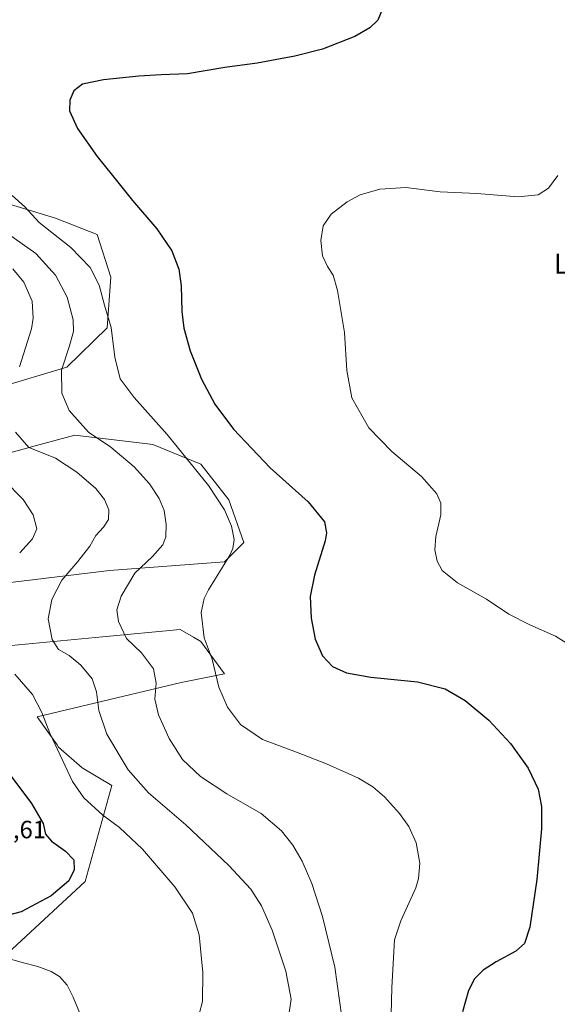
# Model space of a CAD drawing. Units: metres. Extents: x 566737 to 570200, y 4705619 to 4707966.
# Drawn here: x 568750 to 568965, y 4705889 to 4706283 of the extents above; entities that cross this region are included whole.
import ezdxf
from ezdxf.enums import TextEntityAlignment as Align

# ---------------------------------------------------------------- set-up
doc = ezdxf.new("R2010")
doc.units = ezdxf.units.M
doc.header["$MEASUREMENT"] = 0
for name, color, linetype, lineweight in [('Cultivos herbáceos CxS', 92, 'Continuous', 0), ('Curva de nivel maestra', 30, 'Continuous', 30), ('Curva de nivel normal', 30, 'Continuous', 0), ('Matorral CxS', 135, 'Continuous', 0), ('Rótulo de punto de cota en terreno', 7, 'Continuous', 0), ('Texto cartográfico', 7, 'Continuous', 0)]:
    doc.layers.add(name, color=color, linetype=linetype, lineweight=lineweight)
doc.styles.add('Style-Arial', font='txt')

# ---------------------------------------------------------------- blocks, each defined once
blk = doc.blocks.new('*U9')
at = {"layer": 'Cultivos herbáceos CxS', "color": 92, "linetype": 'Continuous', "lineweight": 0}
for points in [[(568726.9039, 4705892.4709, 490.9028), (568776.2755, 4705938.1843, 499.7006), (568786.8389, 4705976.5695, 492.2431), (568775.0471, 4705983.6493, 493.8679), (568765.6125, 4705991.9087, 494.9205), (568764.9967, 4705992.7821, 494.9653), (568757.0777, 4706004.0131, 495.824), (568814.6779, 4706017.7259, 483.3312), (568831.9277, 4706021.1753, 479.6132), (568822.4935, 4706034.1555, 480.4818), (568819.5315, 4706035.8489, 480.9312), (568814.2383, 4706038.8753, 481.6156), (568783.1635, 4706035.9345, 486.5702), (568726.9713, 4706030.6169, 497.455)], [(568717.5377, 4706054.2151, 500.2921), (568785.9363, 4706062.4725, 487.8759), (568831.9281, 4706066.0119, 480.5944), (568839.7761, 4706073.7631, 479.5887), (568833.6639, 4706090.7777, 479.4269), (568822.5325, 4706105.1325, 479.3371), (568803.2921, 4706112.9445, 481.6856), (568800.0849, 4706113.3271, 482.2052), (568772.0745, 4706116.6659, 486.0754), (568759.7269, 4706113.3277, 488.6164), (568738.6117, 4706107.6241, 493.3196)], [(568741.1415, 4706135.6415, 492.1395), (568768.9047, 4706143.9155, 485.1621), (568785.0618, 4706159.5417, 480.6245), (568786.4969, 4706179.9083, 478.7198), (568781.0213, 4706196.9385, 478.187), (568774.8825, 4706199.3687, 478.6078), (568764.3495, 4706203.5367, 479.213), (568722.6163, 4706216.1475, 481.6625)]]:
    blk.add_polyline3d(points, dxfattribs=at)

msp = doc.modelspace()

# ---------------------------------------------------------------- linework, layer by layer
at = {"layer": 'Cultivos herbáceos CxS', "color": 92, "linetype": 'Continuous', "lineweight": 0}
for points in [[(568741.1415, 4706135.6415, 492.1395), (568768.9047, 4706143.9155, 485.1621), (568785.0618, 4706159.5417, 480.6245), (568786.4969, 4706179.9083, 478.7198), (568781.0213, 4706196.9385, 478.187), (568774.8825, 4706199.3687, 478.6078), (568764.3495, 4706203.5367, 479.213), (568722.6163, 4706216.1475, 481.6625)], [(568717.5377, 4706054.2151, 500.2921), (568785.9363, 4706062.4725, 487.8759), (568831.9281, 4706066.0119, 480.5944), (568839.7761, 4706073.7631, 479.5887), (568833.6639, 4706090.7777, 479.4269), (568822.5325, 4706105.1325, 479.3371), (568803.2921, 4706112.9445, 481.6856), (568800.0849, 4706113.3271, 482.2052), (568772.0745, 4706116.6659, 486.0754), (568759.7269, 4706113.3277, 488.6164), (568738.6117, 4706107.6241, 493.3196)], [(568726.9039, 4705892.4709, 490.9028), (568776.2755, 4705938.1843, 499.7006), (568786.8389, 4705976.5695, 492.2431), (568775.0471, 4705983.6493, 493.8679), (568765.6125, 4705991.9087, 494.9205), (568764.9967, 4705992.7821, 494.9653), (568757.0777, 4706004.0131, 495.824), (568814.6779, 4706017.7259, 483.3312), (568831.9277, 4706021.1753, 479.6132), (568822.4935, 4706034.1555, 480.4818), (568819.5315, 4706035.8489, 480.9312), (568814.2383, 4706038.8753, 481.6156), (568783.1635, 4706035.9345, 486.5702), (568726.9713, 4706030.6169, 497.455)]]:
    msp.add_polyline3d(points, dxfattribs=at)
at = {"layer": 'Curva de nivel maestra', "color": 30, "linetype": 'Continuous', "lineweight": 30, "flags": 128}
for points, elevation in [([(568895.26, 4706287.2201), (568893.33, 4706282.7101), (568890.21, 4706279.6801), (568884.16, 4706276.0901), (568871.16, 4706271.0801), (568860.16, 4706268.2201), (568845.09, 4706265.5401), (568832.17, 4706263.7501), (568817.13, 4706261.2301), (568806.63, 4706260.8201), (568797.74, 4706260.2901), (568783.57, 4706258.7801), (568775.16, 4706257.1101), (568771.68, 4706254.4801), (568770.06, 4706250.7201), (568769.96, 4706246.3901), (568773.12, 4706239.3901), (568780.97, 4706228.1901), (568787.19, 4706220.5901), (568795.22, 4706210.5101), (568804.87, 4706199.2701), (568810.87, 4706190.3601), (568813.78, 4706183.1301), (568814.7, 4706176.3601), (568814.97, 4706166.1601), (568815.76, 4706159.4801), (568818.3, 4706150.3901), (568822.75, 4706139.0801), (568828.13, 4706129.0701), (568835.61, 4706119.1301), (568850.3, 4706103.5801), (568865.49, 4706089.9401), (568872, 4706081.9601), (568872.88, 4706077.5601), (568872.33, 4706074.3401), (568868.08, 4706060.6801), (568866.32, 4706052.1801), (568866.65, 4706043.5201), (568868.22, 4706035.1301), (568871.21, 4706028.4501), (568875.21, 4706024.1201), (568880.76, 4706021.5401), (568890.6, 4706019.8801), (568909.27, 4706017.9901), (568920.25, 4706015.1601), (568928.3, 4706010.5401), (568937.78, 4706002.6501), (568946.49, 4705993.3801), (568953.52, 4705983.4501), (568957.47, 4705975.0701), (568958.86, 4705968.1201), (568958.82, 4705959.1701), (568957.06, 4705938.9701), (568954.2, 4705919.8201), (568952.08, 4705913.3201), (568948.62, 4705910.3101), (568940.76, 4705906.0501), (568935.51, 4705902.6601), (568932.08, 4705899.1901), (568929.69, 4705894.5601), (568927.21, 4705885.9401)], 475), ([(568744.04, 4705983.5601), (568754.7, 4705969.2701), (568759.44, 4705961.2801), (568760.41, 4705957.0901), (568762.72, 4705954.2301), (568768.4, 4705950.3101), (568771.64, 4705946.8301), (568771.88, 4705942.8001), (568769.64, 4705938.4201), (568762.66, 4705932.4201), (568750.63, 4705926.0401), (568745.61, 4705924.6901)], 500)]:
    msp.add_lwpolyline(points, dxfattribs=dict(at, elevation=elevation))
at = {"layer": 'Curva de nivel normal', "color": 30, "linetype": 'Continuous', "lineweight": 0, "flags": 128}
for points, elevation in [([(568976.61, 4706028.6401), (568964.49, 4706036.2101), (568954.14, 4706040.7801), (568945.78, 4706045.0601), (568936.81, 4706051.0601), (568925.27, 4706057.6601), (568919.14, 4706062.4901), (568917.11, 4706066.2401), (568916.24, 4706070.8201), (568916.62, 4706076.1901), (568918.56, 4706084.8001), (568918.61, 4706089.5201), (568916.94, 4706093.1801), (568910.84, 4706100.0801), (568898.9, 4706110.1301), (568889.71, 4706119.5601), (568882.95, 4706131.6401), (568880.92, 4706142.6001), (568880.08, 4706157.6801), (568877.19, 4706174.6001), (568875.42, 4706180.6501), (568873.18, 4706184.0801), (568871.28, 4706188.4401), (568870.56, 4706194.6001), (568871.52, 4706200.3901), (568874.74, 4706205.0501), (568881.11, 4706210.0501), (568886.28, 4706212.8201), (568894.11, 4706215.0601), (568904.63, 4706215.7301), (568918.36, 4706214.0601), (568932.96, 4706213.4001), (568949.49, 4706211.9901), (568957.49, 4706212.8201), (568961.64, 4706215.4901), (568965.38, 4706220.5001)], 470), ([(568898.03, 4705857.8001), (568898.9, 4705895.7601), (568899.99, 4705914.7601), (568902.54, 4705922.4201), (568908.55, 4705935.5401), (568909.69, 4705939.3101), (568910.18, 4705945.4301), (568908.64, 4705953.5601), (568905.75, 4705960.1701), (568902.07, 4705965.3901), (568895.98, 4705972.0001), (568891.4, 4705976.0601), (568885.66, 4705979.4001), (568872.81, 4705985.1601), (568860.84, 4705989.8301), (568847.2, 4705994.9301), (568838.37, 4706000.9401), (568833.22, 4706007.8301), (568829.79, 4706015.8501), (568827.03, 4706027.0601), (568823.79, 4706035.6501), (568822.63, 4706045.7401), (568823.81, 4706051.3001), (568825.58, 4706054.7401), (568833.94, 4706068.4101), (568835.36, 4706071.3901), (568835.84, 4706074.9401), (568834.73, 4706080.2701), (568831.97, 4706086.8701), (568825.63, 4706096.5301), (568809.11, 4706117.0001), (568795.79, 4706131.6801), (568790.26, 4706139.1501), (568788.13, 4706147.8201), (568786.66, 4706159.7301), (568784.01, 4706168.6901), (568781.85, 4706176.7401), (568778.22, 4706183.7601), (568770.52, 4706191.7601), (568757.8, 4706201.7601), (568752.08, 4706207.9701), (568746.95, 4706212.4901)], 480), ([(568878.92, 4705883.8901), (568876.13, 4705903.8101), (568871.2, 4705924.1201), (568866.89, 4705937.2901), (568863.05, 4705946.2601), (568859.36, 4705952.6601), (568854.79, 4705958.4401), (568846.61, 4705965.3301), (568832.89, 4705973.2401), (568822.36, 4705980.1501), (568815.22, 4705986.9801), (568809.81, 4705995.2701), (568805.53, 4706004.7901), (568804.1, 4706011.0101), (568804.71, 4706017.5201), (568803.63, 4706023.1501), (568798.78, 4706029.5901), (568792.74, 4706035.4001), (568789.62, 4706042.1001), (568788.96, 4706046.8201), (568790.64, 4706052.3201), (568796.17, 4706061.4201), (568803.17, 4706068.1601), (568807.3, 4706072.8401), (568808.54, 4706076.0201), (568808.67, 4706080.8901), (568807.79, 4706086.5201), (568805.8, 4706091.3701), (568802, 4706097.2401), (568795.81, 4706103.9601), (568786.56, 4706111.8501), (568777.56, 4706117.8601), (568769.8, 4706126.6001), (568766.85, 4706133.5301), (568766.79, 4706142.7301), (568769.83, 4706152.0601), (568771.52, 4706158.2001), (568771.42, 4706162.8701), (568769.02, 4706171.9101), (568764.32, 4706180.6401), (568756.48, 4706189.3001), (568742.41, 4706199.2801)], 485), ([(568749.9, 4706144.0201), (568754.7, 4706159.2201), (568755.36, 4706163.4801), (568755.04, 4706170.2501), (568751.69, 4706177.9001), (568747.3, 4706183.1601)], 490), ([(568857.08, 4705880.4901), (568858.62, 4705891.1201), (568856.58, 4705902.2101), (568851.04, 4705918.7101), (568846.79, 4705928.4201), (568842.48, 4705935.0801), (568833.75, 4705944.5901), (568816.53, 4705960.7801), (568801.62, 4705973.6401), (568793.38, 4705982.7601), (568784.91, 4705997.0201), (568781.7, 4706006.5001), (568780.78, 4706014.0201), (568778.98, 4706019.1401), (568774.43, 4706024.6901), (568769.85, 4706028.5201), (568765.62, 4706030.9401), (568762.97, 4706034.9801), (568761.44, 4706043.2101), (568762.88, 4706050.9001), (568766.89, 4706058.6701), (568773.36, 4706066.1101), (568778.04, 4706072.3301), (568780.55, 4706076.5901), (568783.57, 4706079.8201), (568785.53, 4706082.9301), (568785.64, 4706086.7901), (568783.98, 4706090.9401), (568780.47, 4706095.3501), (568772.94, 4706101.9101), (568764.4, 4706107.4201), (568759.39, 4706109.5201), (568753.7, 4706111.7801), (568748.34, 4706117.9001)], 490), ([(568750.02, 4706069.6601), (568755.1, 4706075.2201), (568756.84, 4706079.2301), (568755.41, 4706084.7601), (568751.38, 4706090.9001), (568743.81, 4706098.6801)], 495), ([(568820.74, 4705881.0901), (568823.24, 4705890.0801), (568823.37, 4705901.7101), (568821.84, 4705916.7601), (568819.21, 4705925.4601), (568812.06, 4705935.9701), (568799.16, 4705951.0801), (568789.94, 4705959.7201), (568783.29, 4705964.6501), (568775.76, 4705971.5401), (568771.12, 4705978.1501), (568767.28, 4705986.3401), (568762.04, 4705997.4001), (568758.86, 4706005.7601), (568755.15, 4706012.9201), (568748.06, 4706021.0701)], 495), ([(568745.99, 4705907.2501), (568750.99, 4705905.7001), (568757.24, 4705904.1501), (568762.65, 4705902.1801), (568765.96, 4705900.0701), (568769.04, 4705896.6301), (568771.49, 4705891.8301), (568774.96, 4705883.4801)], 495)]:
    msp.add_lwpolyline(points, dxfattribs=dict(at, elevation=elevation))
at = {"layer": 'Matorral CxS', "color": 135, "linetype": 'Continuous', "lineweight": 0}
for points in [[(568722.6163, 4706216.1475, 481.6625), (568764.3495, 4706203.5367, 479.213), (568774.8825, 4706199.3687, 478.6078), (568781.0213, 4706196.9385, 478.187), (568786.4969, 4706179.9083, 478.7198), (568785.0618, 4706159.5417, 480.6245), (568768.9047, 4706143.9155, 485.1621), (568741.1415, 4706135.6415, 492.1395)], [(568741.1415, 4706135.6415, 492.1395), (568768.9047, 4706143.9155, 485.1621), (568785.0618, 4706159.5417, 480.6245), (568786.4969, 4706179.9083, 478.7198), (568781.0213, 4706196.9385, 478.187), (568774.8825, 4706199.3687, 478.6078), (568764.3495, 4706203.5367, 479.213), (568722.6163, 4706216.1475, 481.6625)], [(568738.6117, 4706107.6241, 493.3196), (568759.7269, 4706113.3277, 488.6164), (568772.0745, 4706116.6659, 486.0754), (568800.0849, 4706113.3271, 482.2052), (568803.2921, 4706112.9445, 481.6856), (568822.5325, 4706105.1325, 479.3371), (568833.6639, 4706090.7777, 479.4269), (568839.7761, 4706073.7631, 479.5887), (568831.9281, 4706066.0119, 480.5944), (568785.9363, 4706062.4725, 487.8759), (568717.5377, 4706054.2151, 500.2921)], [(568717.5377, 4706054.2151, 500.2921), (568785.9363, 4706062.4725, 487.8759), (568831.9281, 4706066.0119, 480.5944), (568839.7761, 4706073.7631, 479.5887), (568833.6639, 4706090.7777, 479.4269), (568822.5325, 4706105.1325, 479.3371), (568803.2921, 4706112.9445, 481.6856), (568800.0849, 4706113.3271, 482.2052), (568772.0745, 4706116.6659, 486.0754), (568759.7269, 4706113.3277, 488.6164), (568738.6117, 4706107.6241, 493.3196)], [(568726.9713, 4706030.6169, 497.455), (568783.1635, 4706035.9345, 486.5702), (568814.2383, 4706038.8753, 481.6156), (568819.5315, 4706035.8489, 480.9312), (568822.4935, 4706034.1555, 480.4818), (568831.9277, 4706021.1753, 479.6132), (568814.6779, 4706017.7259, 483.3312), (568757.0777, 4706004.0131, 495.824), (568764.9967, 4705992.7821, 494.9653), (568765.6125, 4705991.9087, 494.9205), (568775.0471, 4705983.6493, 493.8679), (568786.8389, 4705976.5695, 492.2431), (568776.2755, 4705938.1843, 499.7006), (568726.9039, 4705892.4709, 490.9028)], [(568726.9039, 4705892.4709, 490.9028), (568776.2755, 4705938.1843, 499.7006), (568786.8389, 4705976.5695, 492.2431), (568775.0471, 4705983.6493, 493.8679), (568765.6125, 4705991.9087, 494.9205), (568764.9967, 4705992.7821, 494.9653), (568757.0777, 4706004.0131, 495.824), (568814.6779, 4706017.7259, 483.3312), (568831.9277, 4706021.1753, 479.6132), (568822.4935, 4706034.1555, 480.4818), (568819.5315, 4706035.8489, 480.9312), (568814.2383, 4706038.8753, 481.6156), (568783.1635, 4706035.9345, 486.5702), (568726.9713, 4706030.6169, 497.455)]]:
    msp.add_polyline3d(points, dxfattribs=at)

# ---------------------------------------------------------------- block references
at = {"layer": 'Cultivos herbáceos CxS', "color": 92, "linetype": 'Continuous', "lineweight": 0}
msp.add_blockref('*U9', (0, 0), dxfattribs=at)

# ---------------------------------------------------------------- texts
at = {"layer": 'Rótulo de punto de cota en terreno', "color": 7, "linetype": 'Continuous', "lineweight": 0, "style": 'Style-Arial'}
msp.add_text('506,61', height=7, dxfattribs=at).set_placement((568731.4097, 4705955.4097))
at = {"layer": 'Texto cartográfico', "color": 7, "linetype": 'Continuous', "lineweight": 0, "style": 'Style-Arial'}
msp.add_text('La Cabaña del Yeso', height=8, dxfattribs=at).set_placement((569012.6095, 4706185.2302), align=Align.MIDDLE_CENTER)

doc.saveas('drawing.dxf')
